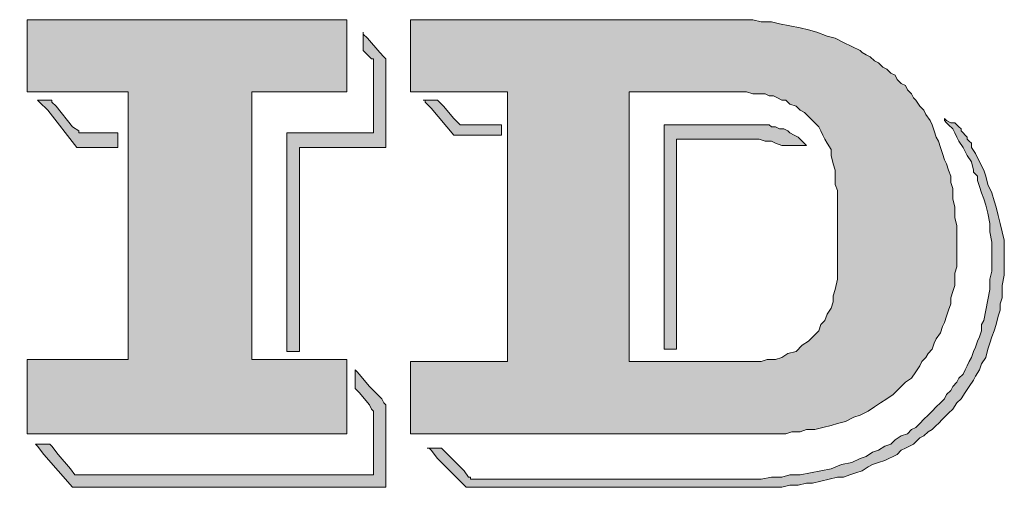
# Model space of a CAD drawing. Units: millimetres. Extents: x 107 to 514, y 503 to 1075.
# Drawn here: x 175 to 184, y 1029 to 1034 of the extents above; entities that cross this region are included whole.
import ezdxf

# ---------------------------------------------------------------- set-up
doc = ezdxf.new("R2010")
doc.units = ezdxf.units.MM
doc.layers.add('Logo', color=172, linetype='Continuous')

# ---------------------------------------------------------------- blocks, each defined once
blk = doc.blocks.new('WMF0')
at = {"layer": 'Logo', "lineweight": 0}
h = blk.add_hatch(color=256, dxfattribs=at)
h.paths.add_polyline_path([(0.927, -136.449), (20.208, -118.096), (25.028, -113.646), (26.326, -112.348), (26.511, -112.163), (26.697, -111.978), (26.511, -111.978), (26.14, -111.978), (25.028, -111.978), (19.466, -111.978), (18.725, -111.978), (17.798, -111.978), (17.056, -112.163), (16.315, -112.163), (15.944, -112.163), (15.573, -112.163), (15.202, -112.163), (15.017, -112.348), (14.646, -112.534), (14.275, -112.719), (14.09, -112.904), (13.719, -113.09), (13.534, -113.275), (13.348, -113.275), (13.348, -113.461), (13.163, -113.646), (12.978, -113.831), (12.792, -114.202), (12.792, -114.388), (12.607, -114.573), (12.421, -115.315), (12.236, -116.056), (12.051, -116.612), (12.051, -117.354), (11.865, -117.725), (11.865, -118.096), (11.865, -118.281), (11.865, -118.466), (11.494, -118.466), (10.382, -118.466), (6.118, -118.466), (5.006, -118.466), (4.635, -118.466), (4.635, -118.281), (4.635, -117.725), (4.635, -115.871), (4.635, -108.27), (4.635, -106.23), (4.635, -105.674), (4.635, -105.489), (5.006, -105.489), (6.303, -105.489), (11.494, -105.489), (32.258, -105.489), (38.006, -105.489), (39.489, -105.489), (39.674, -105.489), (39.86, -105.489), (39.86, -105.674), (39.86, -106.045), (39.86, -108.084), (39.86, -111.051), (39.86, -111.978), (39.86, -112.163), (39.86, -112.348), (39.674, -112.534), (38.933, -113.09), (36.893, -115.315), (21.135, -130.888), (17.242, -134.966), (16.315, -135.893), (15.944, -136.079), (15.944, -136.264), (16.129, -136.264), (16.685, -136.264), (19.466, -136.264), (25.584, -136.264), (26.326, -136.264), (26.882, -136.264), (27.624, -136.079), (28.365, -136.079), (28.921, -136.079), (29.663, -135.893), (30.219, -135.708), (30.961, -135.522), (31.146, -135.522), (31.331, -135.337), (31.517, -135.152), (31.888, -134.966), (32.073, -134.781), (32.258, -134.596), (32.444, -134.41), (32.815, -134.039), (33, -133.483), (33.185, -132.927), (33.185, -132.371), (33.185, -132), (33.185, -131.629), (33.185, -131.258), (33.185, -130.888), (33.185, -129.219), (33.185, -128.848), (33.185, -128.663), (33.371, -128.663), (33.556, -128.663), (34.483, -128.663), (37.82, -128.663), (40.045, -128.663), (40.601, -128.663), (40.787, -128.663), (40.787, -128.848), (40.787, -129.404), (40.787, -131.444), (40.787, -139.787), (40.787, -142.011), (40.787, -142.567), (40.787, -142.753), (40.416, -142.753), (38.933, -142.753), (33, -142.753), (9.64, -142.753), (3.152, -142.753), (1.483, -142.753), (1.112, -142.753), (0.927, -142.753), (0.927, -142.567), (0.927, -142.382), (0.927, -141.084)])
h.paths.add_polyline_path([(5.562, -147.573), (2.966, -144.978), (2.41, -144.421), (2.225, -144.236), (2.596, -144.236), (3.152, -144.236), (3.337, -144.236), (3.522, -144.421), (3.893, -144.607), (5.376, -145.904), (5.747, -146.461), (5.933, -146.461), (6.118, -146.461), (6.303, -146.461), (7.601, -146.461), (11.68, -146.461), (35.225, -146.461), (41.343, -146.461), (42.826, -146.461), (43.197, -146.461), (43.197, -146.275), (43.197, -145.719), (43.197, -143.124), (43.197, -133.112), (43.197, -132.927), (42.826, -132.556), (42.084, -131.444), (41.713, -131.073), (41.713, -130.702), (41.713, -130.146), (41.713, -129.775), (41.713, -129.59), (41.713, -129.775), (42.27, -130.331), (43.753, -132), (44.124, -132.371), (44.309, -132.556), (44.309, -132.742), (44.309, -132.927), (44.309, -133.669), (44.309, -135.893), (44.309, -144.051), (44.309, -146.646), (44.309, -147.202), (44.309, -147.388), (44.309, -147.573), (44.124, -147.573), (43.753, -147.573), (41.899, -147.573), (34.669, -147.573)])
h.paths.add_polyline_path([(21.691, -135.337), (35.966, -121.062), (40.23, -116.798), (41.528, -115.5), (41.899, -115.129), (42.084, -114.944), (42.084, -114.758), (42.084, -114.573), (42.084, -113.831), (42.084, -110.865), (42.084, -109.938), (42.084, -109.753), (42.084, -109.567), (41.899, -109.567), (41.713, -109.382), (40.972, -108.826), (40.601, -108.64), (40.601, -108.27), (40.601, -107.713), (40.601, -107.343), (40.972, -107.528), (41.899, -108.455), (42.64, -109.197), (42.826, -109.382), (43.011, -109.382), (43.011, -109.567), (43.011, -109.753), (43.011, -110.865), (43.011, -114.017), (43.011, -114.758), (43.011, -115.129), (42.826, -115.315), (42.64, -115.5), (41.528, -116.612), (38.376, -119.949), (27.438, -130.888), (24.287, -134.039), (23.36, -134.966), (22.989, -135.337), (22.803, -135.337), (22.618, -135.337)])
h.paths.add_polyline_path([(8.899, -122.545), (7.416, -121.247), (6.118, -119.764), (5.747, -119.393), (5.562, -119.208), (5.747, -119.208), (6.303, -119.208), (6.86, -119.208), (7.045, -119.208), (7.045, -119.393), (7.416, -119.579), (8.343, -120.506), (9.084, -121.247), (9.455, -121.433), (9.455, -121.618), (9.64, -121.618), (9.826, -121.618), (10.382, -121.618), (12.978, -121.618), (14.09, -121.618), (14.275, -121.618), (14.461, -121.618), (14.461, -121.433), (14.461, -121.062), (14.461, -120.691), (14.461, -120.506), (14.461, -120.135), (14.461, -119.764), (14.646, -119.022), (14.831, -118.096), (15.388, -117.354), (15.944, -116.612), (16.129, -116.612), (16.315, -116.427), (16.5, -116.242), (16.685, -116.056), (17.242, -115.871), (17.612, -115.685), (17.983, -115.685), (18.539, -115.685), (18.91, -115.685), (19.281, -115.685), (20.022, -115.685), (20.393, -115.685), (20.208, -115.871), (19.837, -116.242), (19.652, -116.427), (19.281, -116.427), (19.096, -116.427), (18.725, -116.427), (18.354, -116.427), (17.983, -116.612), (17.798, -116.612), (17.427, -116.798), (17.056, -116.983), (16.685, -117.169), (16.5, -117.539), (16.315, -117.725), (16.315, -117.91), (16.129, -118.281), (15.944, -118.466), (15.944, -118.652), (15.758, -119.022), (15.758, -119.393), (15.573, -119.764), (15.573, -119.949), (15.573, -120.32), (15.388, -120.691), (15.388, -121.062), (15.388, -121.433), (15.388, -121.618), (15.388, -121.989), (15.388, -122.36), (15.388, -122.545), (15.017, -122.545), (13.719, -122.545)], flags=17)
h.paths.add_polyline_path([(46.904, -105.489), (68.41, -105.489), (73.972, -105.489), (75.27, -105.489), (75.64, -105.489), (75.64, -105.674), (75.64, -105.86), (75.64, -106.787), (75.64, -110.68), (75.64, -111.792), (75.64, -111.978), (75.27, -111.978), (73.972, -111.978), (68.966, -111.978), (67.669, -111.978), (67.298, -111.978), (67.112, -111.978), (67.112, -112.163), (67.112, -112.348), (67.112, -113.275), (67.112, -116.798), (67.112, -130.888), (67.112, -134.781), (67.112, -135.708), (67.112, -135.893), (67.112, -136.079), (67.298, -136.079), (67.669, -136.079), (68.781, -136.079), (73.972, -136.079), (75.27, -136.079), (75.64, -136.079), (75.64, -136.449), (75.64, -137.562), (75.64, -141.455), (75.64, -142.382), (75.64, -142.753), (75.27, -142.753), (74.343, -142.753), (70.079, -142.753), (53.208, -142.753), (48.388, -142.753), (47.275, -142.753), (46.904, -142.753), (46.904, -142.382), (46.904, -141.27), (46.904, -137.376), (46.904, -136.449), (46.904, -136.079), (47.275, -136.079), (48.573, -136.079), (54.135, -136.079), (55.618, -136.079), (55.989, -136.079), (55.989, -135.893), (55.989, -135.708), (55.989, -134.781), (55.989, -130.888), (55.989, -116.798), (55.989, -113.275), (55.989, -112.348), (55.989, -112.163), (55.989, -111.978), (55.618, -111.978), (54.135, -111.978), (48.758, -111.978), (47.275, -111.978), (46.904, -111.978), (46.904, -111.607), (46.904, -110.494)])
h.paths.add_polyline_path([(51.354, -116.983), (48.758, -113.646), (48.017, -112.904), (47.831, -112.719), (48.017, -112.719), (48.388, -112.719), (48.758, -112.719), (49.129, -112.719), (49.129, -112.904), (49.5, -113.275), (50.983, -115.129), (51.539, -115.5), (51.539, -115.685), (51.725, -115.685), (51.91, -115.685), (52.281, -115.685), (54.32, -115.685), (54.876, -115.685), (55.062, -115.685), (55.062, -115.871), (55.062, -116.056), (55.062, -116.798), (55.062, -116.983), (54.876, -116.983), (54.135, -116.983)], flags=17)
h.paths.add_polyline_path([(79.163, -116.983), (73.23, -116.983), (71.933, -116.983), (71.562, -116.983), (71.376, -116.983), (71.376, -117.169), (71.376, -117.354), (71.376, -117.91), (71.376, -120.691), (71.376, -131.629), (71.376, -134.41), (71.376, -135.152), (71.376, -135.337), (71.191, -135.337), (70.449, -135.337), (70.264, -135.337), (70.264, -135.152), (70.264, -134.41), (70.264, -131.444), (70.264, -119.949), (70.264, -116.798), (70.264, -116.056), (70.264, -115.871), (70.264, -115.685), (70.449, -115.685), (70.635, -115.685), (71.747, -115.685), (76.382, -115.685), (77.68, -115.685), (78.051, -115.685), (78.051, -115.315), (78.051, -114.202), (78.051, -110.68), (78.051, -109.567), (78.051, -109.382), (78.051, -109.197), (78.051, -109.011), (77.865, -109.011), (77.309, -108.455), (77.124, -108.27), (77.124, -108.084), (77.124, -107.713), (77.124, -106.972), (77.124, -106.787), (77.124, -106.601), (77.124, -106.787), (77.494, -107.157), (78.607, -108.455), (78.978, -108.826), (79.163, -109.011), (79.163, -109.197), (79.163, -109.753), (79.163, -111.236)])
h.paths.add_polyline_path([(50.983, -147.573), (48.388, -144.607), (47.831, -143.865), (47.646, -143.68), (47.831, -143.68), (48.202, -143.68), (48.758, -143.68), (48.944, -143.68), (49.129, -143.865), (49.685, -144.607), (50.798, -145.904), (51.169, -146.461), (51.354, -146.461), (51.539, -146.461), (51.91, -146.461), (53.393, -146.461), (71.933, -146.461), (76.567, -146.461), (77.68, -146.461), (78.051, -146.461), (78.051, -146.09), (78.051, -144.978), (78.051, -141.826), (78.051, -141.084), (78.051, -140.713), (77.865, -140.528), (77.68, -140.157), (76.753, -139.045), (76.567, -138.86), (76.382, -138.674), (76.382, -138.489), (76.382, -137.933), (76.382, -137.376), (76.382, -137.191), (76.382, -137.006), (76.567, -137.191), (76.753, -137.376), (77.68, -138.489), (78.792, -139.601), (78.978, -139.972), (79.163, -140.157), (79.163, -140.528), (79.163, -141.455), (79.163, -144.978), (79.163, -146.831), (79.163, -147.388), (79.163, -147.573), (78.792, -147.573), (77.494, -147.573), (72.118, -147.573)])
h.paths.add_polyline_path([(86.393, -147.573), (83.798, -144.978), (83.242, -144.236), (83.056, -144.051), (82.871, -144.051), (83.056, -144.051), (83.427, -144.051), (83.798, -144.051), (84.169, -144.051), (84.354, -144.236), (84.725, -144.607), (86.208, -146.09), (86.579, -146.646), (86.764, -146.646), (86.764, -146.831), (86.949, -146.831), (87.32, -146.831), (88.803, -146.831), (93.624, -146.831), (107.713, -146.831), (108.64, -146.831), (109.382, -146.831), (110.309, -146.831), (111.236, -146.831), (112.163, -146.831), (112.904, -146.831), (113.831, -146.646), (114.758, -146.646), (115.5, -146.461), (116.427, -146.461), (117.354, -146.275), (118.281, -146.09), (119.208, -145.904), (120.135, -145.534), (121.062, -145.348), (121.803, -144.978), (122.36, -144.792), (122.916, -144.421), (123.472, -144.236), (124.028, -143.865), (124.584, -143.68), (124.955, -143.309), (125.511, -142.938), (126.067, -142.753), (126.438, -142.382), (126.809, -142.197), (127.18, -141.826), (127.551, -141.455), (127.921, -141.084), (128.292, -140.713), (128.663, -140.343), (129.034, -139.972), (129.404, -139.601), (129.59, -139.23), (129.961, -138.86), (130.146, -138.489), (130.517, -138.118), (130.702, -137.747), (131.073, -137.376), (131.258, -137.006), (131.444, -136.635), (131.629, -136.264), (131.815, -135.893), (132, -135.337), (132.185, -134.966), (132.371, -134.41), (132.556, -134.039), (132.742, -133.483), (132.742, -132.927), (132.927, -132.556), (133.112, -131.629), (133.298, -130.702), (133.483, -129.775), (133.483, -128.848), (133.669, -128.107), (133.669, -127.18), (133.669, -126.438), (133.669, -125.511), (133.483, -124.584), (133.483, -123.843), (133.298, -122.916), (133.112, -122.174), (132.927, -121.618), (132.742, -121.062), (132.556, -120.506), (132.371, -119.949), (132.371, -119.579), (132.185, -119.393), (132, -119.208), (132, -119.022), (131.815, -118.281), (131.444, -117.725), (131.073, -116.983), (130.702, -116.427), (130.517, -116.056), (130.331, -115.685), (130.146, -115.315), (129.775, -114.944), (129.59, -114.758), (129.404, -114.573), (129.404, -114.388), (129.59, -114.573), (129.961, -114.758), (130.331, -114.758), (130.517, -114.944), (130.702, -115.129), (130.888, -115.315), (130.888, -115.5), (131.073, -115.685), (131.258, -115.871), (131.444, -116.056), (131.444, -116.242), (131.629, -116.427), (131.815, -116.612), (131.815, -116.983), (132.185, -117.539), (132.556, -118.281), (132.927, -119.022), (133.112, -119.579), (133.298, -120.32), (133.669, -121.062), (133.854, -121.803), (134.039, -122.36), (134.225, -123.101), (134.41, -123.843), (134.596, -124.584), (134.781, -125.326), (134.781, -126.438), (134.781, -127.365), (134.781, -128.478), (134.596, -129.404), (134.596, -129.961), (134.596, -130.517), (134.41, -131.073), (134.41, -131.629), (134.225, -132.185), (134.039, -132.927), (133.854, -133.483), (133.669, -134.039), (133.483, -134.596), (133.298, -135.152), (133.112, -135.893), (132.742, -136.449), (132.556, -137.006), (132.185, -137.562), (132, -137.933), (131.629, -138.489), (131.258, -139.045), (130.888, -139.601), (130.517, -139.972), (130.146, -140.528), (129.775, -140.899), (129.59, -141.084), (129.219, -141.455), (128.848, -141.826), (128.663, -142.011), (128.292, -142.382), (127.921, -142.567), (127.551, -142.938), (127.18, -143.124), (126.994, -143.309), (126.624, -143.68), (126.253, -143.865), (125.882, -144.051), (125.511, -144.236), (125.14, -144.607), (124.77, -144.792), (124.399, -144.978), (124.028, -145.163), (123.472, -145.348), (122.916, -145.534), (122.545, -145.719), (121.989, -146.09), (121.433, -146.275), (120.876, -146.461), (120.32, -146.646), (119.764, -146.646), (119.022, -146.831), (118.281, -147.017), (117.539, -147.202), (116.983, -147.202), (116.242, -147.388), (115.5, -147.388), (114.758, -147.573), (113.831, -147.573), (113.09, -147.573), (112.348, -147.573), (111.607, -147.573), (110.865, -147.573), (106.416, -147.573)])
h.paths.add_polyline_path([(116.983, -116.798), (116.612, -116.798), (116.242, -116.798), (115.871, -116.798), (115.685, -116.798), (115.129, -116.798), (114.758, -116.798), (114.202, -116.612), (113.831, -116.427), (113.275, -116.427), (112.719, -116.242), (112.348, -116.242), (111.978, -116.242), (111.607, -116.242), (111.236, -116.242), (111.051, -116.242), (110.68, -116.242), (108.084, -116.242), (106.045, -116.242), (105.489, -116.242), (105.303, -116.242), (105.303, -116.427), (105.303, -117.169), (105.303, -119.949), (105.303, -131.258), (105.303, -134.225), (105.303, -134.966), (105.303, -135.152), (105.118, -135.152), (104.933, -135.152), (104.376, -135.152), (104.191, -135.152), (104.191, -134.966), (104.191, -134.039), (104.191, -131.073), (104.191, -119.208), (104.191, -116.056), (104.191, -115.129), (104.191, -114.944), (104.376, -114.944), (104.933, -114.944), (107.343, -114.944), (110.865, -114.944), (111.236, -114.944), (111.607, -114.944), (111.978, -114.944), (112.348, -114.944), (112.534, -114.944), (112.904, -114.944), (113.275, -114.944), (113.646, -114.944), (113.831, -115.129), (114.017, -115.129), (114.202, -115.129), (114.573, -115.315), (114.758, -115.315), (114.944, -115.315), (115.315, -115.5), (115.5, -115.685), (115.871, -115.871), (116.242, -116.056), (116.612, -116.427)], flags=17)
h.paths.add_polyline_path([(85.281, -115.871), (83.242, -113.461), (82.685, -112.904), (82.685, -112.719), (82.5, -112.719), (82.685, -112.719), (82.871, -112.719), (83.612, -112.719), (83.798, -112.719), (83.983, -112.904), (84.354, -113.275), (85.281, -114.388), (85.652, -114.758), (85.837, -114.944), (86.022, -114.944), (86.579, -114.944), (88.618, -114.944), (89.174, -114.944), (89.36, -114.944), (89.545, -114.944), (89.545, -115.129), (89.545, -115.685), (89.545, -115.871), (89.36, -115.871), (89.174, -115.871), (88.433, -115.871)])
h = blk.add_hatch(color=256, dxfattribs=at)
h.paths.add_polyline_path([(81.388, -111.978), (81.388, -107.157), (81.388, -105.86), (81.388, -105.489), (81.573, -105.489), (81.758, -105.489), (82.5, -105.489), (85.466, -105.489), (97.702, -105.489), (106.787, -105.489), (107.528, -105.489), (108.084, -105.489), (108.826, -105.489), (109.382, -105.489), (110.124, -105.489), (110.865, -105.489), (111.421, -105.489), (112.163, -105.489), (112.904, -105.674), (113.831, -105.674), (114.573, -105.86), (115.5, -106.045), (116.427, -106.23), (117.169, -106.416), (117.91, -106.601), (118.837, -106.972), (119.579, -107.157), (120.32, -107.528), (121.062, -107.899), (121.803, -108.27), (121.989, -108.455), (122.36, -108.64), (122.73, -108.826), (123.101, -109.197), (123.472, -109.382), (123.843, -109.753), (124.213, -109.938), (124.584, -110.309), (124.955, -110.494), (125.14, -110.865), (125.511, -111.236), (125.882, -111.421), (126.067, -111.792), (126.438, -112.163), (126.624, -112.534), (126.809, -112.719), (127.18, -113.275), (127.551, -113.646), (127.736, -114.017), (128.107, -114.573), (128.292, -114.944), (128.478, -115.5), (128.663, -116.056), (128.848, -116.427), (129.034, -116.983), (129.219, -117.539), (129.404, -118.096), (129.59, -118.466), (129.775, -119.022), (129.961, -119.579), (129.961, -120.135), (130.146, -120.691), (130.146, -121.247), (130.146, -121.618), (130.331, -122.36), (130.331, -123.287), (130.517, -124.028), (130.517, -124.77), (130.517, -125.326), (130.517, -125.882), (130.517, -126.438), (130.517, -127.18), (130.517, -127.736), (130.331, -128.292), (130.331, -128.848), (130.331, -129.404), (130.146, -129.961), (129.961, -130.517), (129.961, -131.073), (129.775, -131.629), (129.59, -132.185), (129.404, -132.742), (129.219, -133.112), (129.034, -133.669), (128.663, -134.225), (128.478, -134.596), (128.292, -135.152), (127.921, -135.522), (127.736, -135.893), (127.365, -136.264), (127.18, -136.635), (126.809, -137.191), (126.438, -137.747), (125.882, -138.118), (125.326, -138.674), (124.77, -139.23), (124.213, -139.601), (123.657, -139.972), (123.101, -140.343), (122.545, -140.713), (121.803, -141.084), (121.247, -141.27), (120.506, -141.64), (119.764, -141.826), (119.208, -142.011), (118.466, -142.197), (117.725, -142.382), (116.983, -142.382), (116.427, -142.567), (115.685, -142.567), (115.129, -142.753), (114.388, -142.753), (113.831, -142.753), (113.09, -142.753), (112.534, -142.753), (111.792, -142.753), (107.343, -142.753), (93.809, -142.753), (84.539, -142.753), (82.315, -142.753), (81.758, -142.753), (81.573, -142.753), (81.388, -142.753), (81.388, -142.382), (81.388, -141.27), (81.388, -137.562), (81.388, -136.449), (81.388, -136.264), (81.573, -136.264), (81.944, -136.264), (83.242, -136.264), (88.247, -136.264), (89.545, -136.264), (89.916, -136.264), (90.101, -136.264), (90.101, -136.079), (90.101, -135.893), (90.101, -134.966), (90.101, -131.444), (90.101, -117.354), (90.101, -113.461), (90.101, -112.348), (90.101, -112.163), (90.101, -111.978), (89.916, -111.978), (89.545, -111.978), (87.876, -111.978)])
h.paths.add_polyline_path([(101.039, -111.978), (101.039, -130.146), (101.039, -134.596), (101.039, -135.893), (101.039, -136.079), (101.039, -136.264), (101.225, -136.264), (101.596, -136.264), (102.893, -136.264), (108.084, -136.264), (111.421, -136.264), (111.792, -136.264), (112.163, -136.264), (112.534, -136.264), (112.904, -136.264), (113.461, -136.079), (114.202, -136.079), (114.758, -135.893), (115.315, -135.522), (116.056, -135.337), (116.612, -134.781), (117.169, -134.41), (117.725, -133.854), (118.096, -133.483), (118.281, -132.927), (118.652, -132.556), (118.837, -132), (119.208, -131.444), (119.393, -130.888), (119.393, -130.331), (119.579, -129.775), (119.764, -128.848), (119.764, -127.921), (119.764, -126.809), (119.764, -125.882), (119.764, -124.77), (119.764, -123.657), (119.764, -122.545), (119.764, -121.618), (119.764, -120.876), (119.579, -120.32), (119.579, -119.764), (119.579, -119.022), (119.393, -118.466), (119.208, -117.725), (119.208, -117.169), (118.837, -116.612), (118.652, -116.242), (118.466, -115.871), (118.281, -115.5), (118.096, -115.129), (117.725, -114.758), (117.539, -114.573), (117.169, -114.202), (116.798, -113.831), (116.427, -113.646), (116.056, -113.275), (115.5, -113.09), (115.129, -112.719), (114.758, -112.719), (114.388, -112.534), (114.017, -112.348), (113.646, -112.348), (113.275, -112.163), (112.719, -112.163), (112.163, -112.163), (111.607, -111.978), (111.051, -111.978), (110.309, -111.978), (109.753, -111.978), (109.197, -111.978)], flags=16)
at = {"color": 172, "lineweight": 0}
for points in [[(46.904, -105.489), (68.41, -105.489), (73.972, -105.489), (75.27, -105.489), (75.64, -105.489), (75.64, -105.489), (75.64, -105.674), (75.64, -105.86), (75.64, -106.787), (75.64, -110.68), (75.64, -111.792), (75.64, -111.978), (75.64, -111.978), (75.64, -111.978), (75.27, -111.978), (73.972, -111.978), (68.966, -111.978), (67.669, -111.978), (67.298, -111.978), (67.112, -111.978), (67.112, -112.163), (67.112, -112.348), (67.112, -113.275), (67.112, -116.798), (67.112, -130.888), (67.112, -134.781), (67.112, -135.708), (67.112, -135.893), (67.112, -136.079), (67.298, -136.079), (67.669, -136.079), (68.781, -136.079), (73.972, -136.079), (75.27, -136.079), (75.64, -136.079), (75.64, -136.079), (75.64, -136.079), (75.64, -136.449), (75.64, -137.562), (75.64, -141.455), (75.64, -142.382), (75.64, -142.753), (75.64, -142.753), (75.64, -142.753), (75.27, -142.753), (74.343, -142.753), (70.079, -142.753), (53.208, -142.753), (48.388, -142.753), (47.275, -142.753), (46.904, -142.753), (46.904, -142.753), (46.904, -142.753), (46.904, -142.382), (46.904, -141.27), (46.904, -137.376), (46.904, -136.449), (46.904, -136.079), (46.904, -136.079), (46.904, -136.079), (47.275, -136.079), (48.573, -136.079), (54.135, -136.079), (55.618, -136.079), (55.989, -136.079), (55.989, -136.079), (55.989, -135.893), (55.989, -135.708), (55.989, -134.781), (55.989, -130.888), (55.989, -116.798), (55.989, -113.275), (55.989, -112.348), (55.989, -112.163), (55.989, -111.978), (55.989, -111.978), (55.618, -111.978), (54.135, -111.978), (48.758, -111.978), (47.275, -111.978), (46.904, -111.978), (46.904, -111.978), (46.904, -111.978), (46.904, -111.607), (46.904, -110.494), (46.904, -105.489)], [(81.388, -111.978), (81.388, -107.157), (81.388, -105.86), (81.388, -105.489), (81.388, -105.489), (81.573, -105.489), (81.758, -105.489), (82.5, -105.489), (85.466, -105.489), (97.702, -105.489), (106.787, -105.489), (107.528, -105.489), (108.084, -105.489), (108.826, -105.489), (109.382, -105.489), (110.124, -105.489), (110.865, -105.489), (111.421, -105.489), (112.163, -105.489), (112.904, -105.674), (113.831, -105.674), (114.573, -105.86), (115.5, -106.045), (116.427, -106.23), (117.169, -106.416), (117.91, -106.601), (118.837, -106.972), (119.579, -107.157), (120.32, -107.528), (121.062, -107.899), (121.803, -108.27), (121.989, -108.455), (122.36, -108.64), (122.73, -108.826), (123.101, -109.197), (123.472, -109.382), (123.843, -109.753), (124.213, -109.938), (124.584, -110.309), (124.955, -110.494), (125.14, -110.865), (125.511, -111.236), (125.882, -111.421), (126.067, -111.792), (126.438, -112.163), (126.624, -112.534), (126.809, -112.719), (127.18, -113.275), (127.551, -113.646), (127.736, -114.017), (128.107, -114.573), (128.292, -114.944), (128.478, -115.5), (128.663, -116.056), (128.848, -116.427), (129.034, -116.983), (129.219, -117.539), (129.404, -118.096), (129.59, -118.466), (129.775, -119.022), (129.961, -119.579), (129.961, -120.135), (130.146, -120.691), (130.146, -121.247), (130.146, -121.618), (130.331, -122.36), (130.331, -123.287), (130.517, -124.028), (130.517, -124.77), (130.517, -125.326), (130.517, -125.882), (130.517, -126.438), (130.517, -127.18), (130.517, -127.736), (130.331, -128.292), (130.331, -128.848), (130.331, -129.404), (130.146, -129.961), (129.961, -130.517), (129.961, -131.073), (129.775, -131.629), (129.59, -132.185), (129.404, -132.742), (129.219, -133.112), (129.034, -133.669), (128.663, -134.225), (128.478, -134.596), (128.292, -135.152), (127.921, -135.522), (127.736, -135.893), (127.365, -136.264), (127.18, -136.635), (126.809, -137.191), (126.438, -137.747), (125.882, -138.118), (125.326, -138.674), (124.77, -139.23), (124.213, -139.601), (123.657, -139.972), (123.101, -140.343), (122.545, -140.713), (121.803, -141.084), (121.247, -141.27), (120.506, -141.64), (119.764, -141.826), (119.208, -142.011), (118.466, -142.197), (117.725, -142.382), (116.983, -142.382), (116.427, -142.567), (115.685, -142.567), (115.129, -142.753), (114.388, -142.753), (113.831, -142.753), (113.09, -142.753), (112.534, -142.753), (111.792, -142.753), (107.343, -142.753), (93.809, -142.753), (84.539, -142.753), (82.315, -142.753), (81.758, -142.753), (81.573, -142.753), (81.388, -142.753), (81.388, -142.753), (81.388, -142.382), (81.388, -141.27), (81.388, -137.562), (81.388, -136.449), (81.388, -136.264), (81.388, -136.264), (81.573, -136.264), (81.944, -136.264), (83.242, -136.264), (88.247, -136.264), (89.545, -136.264), (89.916, -136.264), (90.101, -136.264), (90.101, -136.079), (90.101, -135.893), (90.101, -134.966), (90.101, -131.444), (90.101, -117.354), (90.101, -113.461), (90.101, -112.348), (90.101, -112.163), (90.101, -111.978), (89.916, -111.978), (89.545, -111.978), (87.876, -111.978), (81.388, -111.978)], [(79.163, -116.983), (73.23, -116.983), (71.933, -116.983), (71.562, -116.983), (71.376, -116.983), (71.376, -117.169), (71.376, -117.354), (71.376, -117.91), (71.376, -120.691), (71.376, -131.629), (71.376, -134.41), (71.376, -135.152), (71.376, -135.337), (71.376, -135.337), (71.376, -135.337), (71.191, -135.337), (70.449, -135.337), (70.264, -135.337), (70.264, -135.337), (70.264, -135.337), (70.264, -135.152), (70.264, -134.41), (70.264, -131.444), (70.264, -119.949), (70.264, -116.798), (70.264, -116.056), (70.264, -115.871), (70.264, -115.685), (70.449, -115.685), (70.635, -115.685), (71.747, -115.685), (76.382, -115.685), (77.68, -115.685), (78.051, -115.685), (78.051, -115.685), (78.051, -115.685), (78.051, -115.315), (78.051, -114.202), (78.051, -110.68), (78.051, -109.567), (78.051, -109.382), (78.051, -109.197), (78.051, -109.011), (77.865, -109.011), (77.309, -108.455), (77.309, -108.455), (77.124, -108.27), (77.124, -108.084), (77.124, -107.713), (77.124, -106.972), (77.124, -106.787), (77.124, -106.601), (77.124, -106.787), (77.494, -107.157), (78.607, -108.455), (78.978, -108.826), (79.163, -109.011), (79.163, -109.011), (79.163, -109.197), (79.163, -109.753), (79.163, -111.236), (79.163, -116.983)], [(101.039, -111.978), (101.039, -130.146), (101.039, -134.596), (101.039, -135.893), (101.039, -136.079), (101.039, -136.264), (101.225, -136.264), (101.596, -136.264), (102.893, -136.264), (108.084, -136.264), (111.421, -136.264), (111.792, -136.264), (112.163, -136.264), (112.534, -136.264), (112.904, -136.264), (113.461, -136.079), (114.202, -136.079), (114.758, -135.893), (115.315, -135.522), (116.056, -135.337), (116.612, -134.781), (117.169, -134.41), (117.725, -133.854), (118.096, -133.483), (118.281, -132.927), (118.652, -132.556), (118.837, -132), (119.208, -131.444), (119.393, -130.888), (119.393, -130.331), (119.579, -129.775), (119.764, -128.848), (119.764, -127.921), (119.764, -126.809), (119.764, -125.882), (119.764, -124.77), (119.764, -123.657), (119.764, -122.545), (119.764, -121.618), (119.764, -120.876), (119.579, -120.32), (119.579, -119.764), (119.579, -119.022), (119.393, -118.466), (119.208, -117.725), (119.208, -117.169), (118.837, -116.612), (118.652, -116.242), (118.466, -115.871), (118.281, -115.5), (118.096, -115.129), (117.725, -114.758), (117.539, -114.573), (117.169, -114.202), (116.798, -113.831), (116.427, -113.646), (116.056, -113.275), (115.5, -113.09), (115.129, -112.719), (114.758, -112.719), (114.388, -112.534), (114.017, -112.348), (113.646, -112.348), (113.275, -112.163), (112.719, -112.163), (112.163, -112.163), (111.607, -111.978), (111.051, -111.978), (110.309, -111.978), (109.753, -111.978), (109.197, -111.978), (101.039, -111.978)], [(51.354, -116.983), (48.758, -113.646), (48.017, -112.904), (47.831, -112.719), (47.831, -112.719), (48.017, -112.719), (48.388, -112.719), (48.758, -112.719), (49.129, -112.719), (49.129, -112.719), (49.129, -112.904), (49.5, -113.275), (50.983, -115.129), (51.539, -115.5), (51.539, -115.685), (51.725, -115.685), (51.91, -115.685), (52.281, -115.685), (54.32, -115.685), (54.876, -115.685), (55.062, -115.685), (55.062, -115.685), (55.062, -115.871), (55.062, -116.056), (55.062, -116.798), (55.062, -116.983), (55.062, -116.983), (55.062, -116.983), (54.876, -116.983), (54.135, -116.983), (51.354, -116.983)], [(85.281, -115.871), (83.242, -113.461), (82.685, -112.904), (82.685, -112.719), (82.5, -112.719), (82.685, -112.719), (82.871, -112.719), (83.612, -112.719), (83.798, -112.719), (83.983, -112.904), (84.354, -113.275), (85.281, -114.388), (85.652, -114.758), (85.837, -114.944), (86.022, -114.944), (86.579, -114.944), (88.618, -114.944), (89.174, -114.944), (89.36, -114.944), (89.545, -114.944), (89.545, -114.944), (89.545, -115.129), (89.545, -115.685), (89.545, -115.871), (89.545, -115.871), (89.36, -115.871), (89.174, -115.871), (88.433, -115.871), (85.281, -115.871)], [(86.393, -147.573), (83.798, -144.978), (83.242, -144.236), (83.056, -144.051), (82.871, -144.051), (83.056, -144.051), (83.427, -144.051), (83.798, -144.051), (84.169, -144.051), (84.169, -144.051), (84.354, -144.236), (84.725, -144.607), (86.208, -146.09), (86.579, -146.646), (86.764, -146.646), (86.764, -146.831), (86.949, -146.831), (87.32, -146.831), (88.803, -146.831), (93.624, -146.831), (107.713, -146.831), (108.64, -146.831), (109.382, -146.831), (110.309, -146.831), (111.236, -146.831), (112.163, -146.831), (112.904, -146.831), (113.831, -146.646), (114.758, -146.646), (115.5, -146.461), (116.427, -146.461), (117.354, -146.275), (118.281, -146.09), (119.208, -145.904), (120.135, -145.534), (121.062, -145.348), (121.803, -144.978), (122.36, -144.792), (122.916, -144.421), (123.472, -144.236), (124.028, -143.865), (124.584, -143.68), (124.955, -143.309), (125.511, -142.938), (126.067, -142.753), (126.438, -142.382), (126.809, -142.197), (127.18, -141.826), (127.551, -141.455), (127.921, -141.084), (128.292, -140.713), (128.663, -140.343), (129.034, -139.972), (129.404, -139.601), (129.59, -139.23), (129.961, -138.86), (130.146, -138.489), (130.517, -138.118), (130.702, -137.747), (131.073, -137.376), (131.258, -137.006), (131.444, -136.635), (131.629, -136.264), (131.815, -135.893), (132, -135.337), (132.185, -134.966), (132.371, -134.41), (132.556, -134.039), (132.742, -133.483), (132.742, -132.927), (132.927, -132.556), (133.112, -131.629), (133.298, -130.702), (133.483, -129.775), (133.483, -128.848), (133.669, -128.107), (133.669, -127.18), (133.669, -126.438), (133.669, -125.511), (133.483, -124.584), (133.483, -123.843), (133.298, -122.916), (133.112, -122.174), (132.927, -121.618), (132.742, -121.062), (132.556, -120.506), (132.371, -119.949), (132.371, -119.579), (132.185, -119.393), (132, -119.208), (132, -119.022), (131.815, -118.281), (131.444, -117.725), (131.073, -116.983), (130.702, -116.427), (130.517, -116.056), (130.331, -115.685), (130.146, -115.315), (129.775, -114.944), (129.59, -114.758), (129.404, -114.573), (129.404, -114.388), (129.404, -114.388), (129.404, -114.388), (129.59, -114.573), (129.961, -114.758), (130.331, -114.758), (130.517, -114.944), (130.702, -115.129), (130.888, -115.315), (130.888, -115.5), (131.073, -115.685), (131.258, -115.871), (131.444, -116.056), (131.444, -116.242), (131.629, -116.427), (131.815, -116.612), (131.815, -116.983), (132.185, -117.539), (132.556, -118.281), (132.927, -119.022), (133.112, -119.579), (133.298, -120.32), (133.669, -121.062), (133.854, -121.803), (134.039, -122.36), (134.225, -123.101), (134.41, -123.843), (134.596, -124.584), (134.781, -125.326), (134.781, -126.438), (134.781, -127.365), (134.781, -128.478), (134.596, -129.404), (134.596, -129.961), (134.596, -130.517), (134.41, -131.073), (134.41, -131.629), (134.225, -132.185), (134.039, -132.927), (133.854, -133.483), (133.669, -134.039), (133.483, -134.596), (133.298, -135.152), (133.112, -135.893), (132.742, -136.449), (132.556, -137.006), (132.185, -137.562), (132, -137.933), (131.629, -138.489), (131.258, -139.045), (130.888, -139.601), (130.517, -139.972), (130.146, -140.528), (129.775, -140.899), (129.59, -141.084), (129.219, -141.455), (128.848, -141.826), (128.663, -142.011), (128.292, -142.382), (127.921, -142.567), (127.551, -142.938), (127.18, -143.124), (126.994, -143.309), (126.624, -143.68), (126.253, -143.865), (125.882, -144.051), (125.511, -144.236), (125.14, -144.607), (124.77, -144.792), (124.399, -144.978), (124.028, -145.163), (123.472, -145.348), (122.916, -145.534), (122.545, -145.719), (121.989, -146.09), (121.433, -146.275), (120.876, -146.461), (120.32, -146.646), (119.764, -146.646), (119.022, -146.831), (118.281, -147.017), (117.539, -147.202), (116.983, -147.202), (116.242, -147.388), (115.5, -147.388), (114.758, -147.573), (113.831, -147.573), (113.09, -147.573), (112.348, -147.573), (111.607, -147.573), (110.865, -147.573), (106.416, -147.573), (86.393, -147.573)], [(116.983, -116.798), (116.612, -116.798), (116.242, -116.798), (115.871, -116.798), (115.685, -116.798), (115.129, -116.798), (114.758, -116.798), (114.202, -116.612), (113.831, -116.427), (113.275, -116.427), (112.719, -116.242), (112.348, -116.242), (111.978, -116.242), (111.607, -116.242), (111.236, -116.242), (111.051, -116.242), (110.68, -116.242), (108.084, -116.242), (106.045, -116.242), (105.489, -116.242), (105.303, -116.242), (105.303, -116.242), (105.303, -116.427), (105.303, -117.169), (105.303, -119.949), (105.303, -131.258), (105.303, -134.225), (105.303, -134.966), (105.303, -134.966), (105.303, -135.152), (105.118, -135.152), (104.933, -135.152), (104.376, -135.152), (104.191, -135.152), (104.191, -135.152), (104.191, -134.966), (104.191, -134.966), (104.191, -134.039), (104.191, -131.073), (104.191, -119.208), (104.191, -116.056), (104.191, -115.129), (104.191, -114.944), (104.191, -114.944), (104.191, -114.944), (104.376, -114.944), (104.933, -114.944), (107.343, -114.944), (110.865, -114.944), (111.236, -114.944), (111.607, -114.944), (111.978, -114.944), (112.348, -114.944), (112.534, -114.944), (112.904, -114.944), (113.275, -114.944), (113.646, -114.944), (113.831, -115.129), (114.017, -115.129), (114.202, -115.129), (114.573, -115.315), (114.758, -115.315), (114.944, -115.315), (115.315, -115.5), (115.5, -115.685), (115.871, -115.871), (116.242, -116.056), (116.612, -116.427), (116.983, -116.798)], [(50.983, -147.573), (48.388, -144.607), (47.831, -143.865), (47.646, -143.68), (47.646, -143.68), (47.831, -143.68), (48.202, -143.68), (48.758, -143.68), (48.944, -143.68), (48.944, -143.68), (49.129, -143.865), (49.685, -144.607), (50.798, -145.904), (51.169, -146.461), (51.354, -146.461), (51.539, -146.461), (51.91, -146.461), (53.393, -146.461), (71.933, -146.461), (76.567, -146.461), (77.68, -146.461), (78.051, -146.461), (78.051, -146.461), (78.051, -146.461), (78.051, -146.09), (78.051, -144.978), (78.051, -141.826), (78.051, -141.084), (78.051, -140.713), (78.051, -140.713), (77.865, -140.528), (77.68, -140.157), (76.753, -139.045), (76.567, -138.86), (76.382, -138.674), (76.382, -138.489), (76.382, -137.933), (76.382, -137.376), (76.382, -137.191), (76.382, -137.006), (76.567, -137.191), (76.753, -137.376), (77.68, -138.489), (78.792, -139.601), (78.978, -139.972), (79.163, -140.157), (79.163, -140.157), (79.163, -140.528), (79.163, -141.455), (79.163, -144.978), (79.163, -146.831), (79.163, -147.388), (79.163, -147.573), (79.163, -147.573), (78.792, -147.573), (77.494, -147.573), (72.118, -147.573), (50.983, -147.573)]]:
    blk.add_lwpolyline(points, dxfattribs=at)

msp = doc.modelspace()

# ---------------------------------------------------------------- block references
at = {"xscale": 0.1000000000000227, "yscale": 0.09999999999990905, "zscale": 0.1}
msp.add_blockref('WMF0', (170.4328, 1044.0931), dxfattribs=at)

doc.saveas('drawing.dxf')
